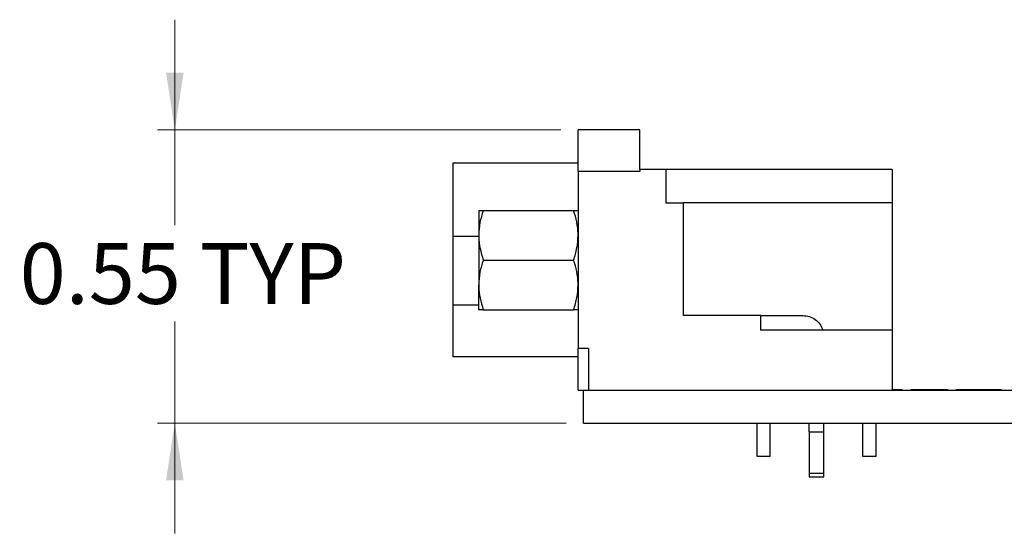
# Model space of a CAD drawing. Units: inches. Extents: x 0.1 to 14.1, y 0.1 to 9.1.
# Drawn here: x 5.4 to 7.2, y 2.2 to 3.2 of the extents above; entities that cross this region are included whole.
import ezdxf

# ---------------------------------------------------------------- set-up
doc = ezdxf.new("R2010")
doc.units = ezdxf.units.IN
doc.header["$LTSCALE"] = 0.833333
doc.header["$MEASUREMENT"] = 0
doc.styles.add('SLDTEXTSTYLE0', font='TXT', dxfattribs={"width": 0.75})
doc.dimstyles.new('SLDDIMSTYLE7', dxfattribs={"dimtxt": 0.114829, "dimasz": 0.108333, "dimexe": 0, "dimexo": 0.0625, "dimgap": 0.028707, "dimtad": 0, "dimtih": 1, "dimtoh": 1, "dimrnd": 1e-09, "dimdsep": 46, "dimtxsty": 'SLDTEXTSTYLE0', "dimsah": 1, "dimcen": 0.09, "dimadec": 0, "dimazin": 2, "dimtfac": 1, "dimtmove": 0, "dimatfit": 0, "dimfxl": 0, "dimfrac": 2, "dimtolj": 1, "dimtzin": 12, "dimarcsym": 0})

# ---------------------------------------------------------------- blocks, each defined once
blk = doc.blocks.new('_D_14')
at = {"color": 7, "linetype": 'Continuous', "lineweight": 18}
for p, q in [((5.6715, 3.0002), (5.6715, 3.2085)), ((6.4, 3.0002), (5.6387, 3.0002)), ((5.6715, 3.0002), (5.6715, 2.8204)), ((5.6715, 2.4461), (5.6715, 2.6382)), ((6.41, 2.4461), (5.6387, 2.4461)), ((5.6715, 2.4461), (5.6715, 2.2377))]:
    blk.add_line(p, q, dxfattribs=at)
for points in [[(5.6715, 3.0002), (5.6881, 3.1085), (5.6548, 3.1085)], [(5.6715, 2.4461), (5.6548, 2.3377), (5.6881, 2.3377)]]:
    blk.add_solid(points, dxfattribs=at)
at = {"color": 7, "linetype": 'Continuous', "lineweight": 18, "char_height": 0.11483, "attachment_point": 1, "style": 'SLDTEXTSTYLE0'}
for s, insert in [('0.55', (5.3786, 2.7862)), ('TYP', (5.7186, 2.7862))]:
    blk.add_mtext(s, dxfattribs=dict(at, insert=insert))

msp = doc.modelspace()

# ---------------------------------------------------------------- linework, layer by layer
at = {"color": 7, "linetype": 'Continuous', "lineweight": 25}
for p, q in [((6.5493, 3.0002), (6.4328, 3.0002)), ((6.4328, 2.9372), (6.1966, 2.9372)), ((6.5493, 2.9215), (6.4328, 2.9215)), ((6.4328, 2.9215), (6.4328, 2.5868)), ((6.5493, 2.9254), (6.5493, 2.9234)), ((6.5985, 2.9254), (6.5493, 2.9254)), ((6.5493, 2.9234), (6.5493, 2.9215)), ((6.5985, 2.9254), (6.5985, 2.8624)), ((7.0257, 2.9254), (6.5985, 2.9254)), ((7.0257, 2.9254), (7.0257, 2.8624)), ((6.2453, 2.8479), (6.2453, 2.801)), ((6.2536, 2.8479), (6.4244, 2.8479)), ((6.5985, 2.8624), (6.632, 2.8624)), ((6.632, 2.6494), (6.632, 2.8624)), ((7.0257, 2.8624), (6.632, 2.8624)), ((7.0257, 2.8624), (7.0257, 2.6218)), ((6.1966, 2.7986), (6.1966, 2.6687)), ((6.2453, 2.801), (6.2453, 2.7073)), ((6.2536, 2.7541), (6.4244, 2.7541)), ((6.2453, 2.6604), (6.2453, 2.7073)), ((6.2536, 2.6604), (6.4244, 2.6604)), ((6.7777, 2.6494), (6.632, 2.6494)), ((6.7777, 2.6218), (6.7777, 2.6494)), ((6.7777, 2.6494), (6.8572, 2.6494)), ((7.0257, 2.6218), (6.7777, 2.6218)), ((7.0257, 2.6218), (7.0257, 2.5081)), ((6.4525, 2.5868), (6.4328, 2.5868)), ((6.4525, 2.5868), (6.4525, 2.5081)), ((6.4328, 2.5711), (6.1966, 2.5711)), ((6.4328, 2.5081), (6.4428, 2.5081)), ((6.4428, 2.4461), (6.4428, 2.5081)), ((6.4428, 2.5081), (10.1428, 2.5081)), ((7.0278, 2.5091), (7.0257, 2.5091)), ((7.0448, 2.5091), (7.0278, 2.5091)), ((7.0278, 2.5091), (7.0278, 2.5081)), ((7.0448, 2.5091), (7.0448, 2.5081)), ((7.0608, 2.5091), (7.0608, 2.5081)), ((7.094, 2.5091), (7.0608, 2.5091)), ((7.094, 2.5091), (7.094, 2.5081)), ((7.1097, 2.5091), (7.1097, 2.5081)), ((7.1221, 2.5091), (7.1221, 2.5081)), ((7.1315, 2.5091), (7.1315, 2.5081)), ((7.1342, 2.5091), (7.1342, 2.5081)), ((7.1459, 2.5091), (7.1459, 2.5081)), ((7.1629, 2.5091), (7.1459, 2.5091)), ((7.1629, 2.5091), (7.1629, 2.5081)), ((7.1635, 2.5091), (7.1629, 2.5091)), ((7.1635, 2.5091), (7.1635, 2.5081)), ((7.1794, 2.5091), (7.1635, 2.5091)), ((7.1794, 2.5091), (7.1794, 2.5081)), ((7.1986, 2.5091), (7.1794, 2.5091)), ((7.1986, 2.5091), (7.1986, 2.5081)), ((7.2145, 2.5091), (7.1986, 2.5091)), ((7.2145, 2.5091), (7.2145, 2.5081)), ((7.2151, 2.5091), (7.2145, 2.5091)), ((7.2151, 2.5091), (7.2151, 2.5081)), ((7.2321, 2.5091), (7.2151, 2.5091)), ((7.2321, 2.5091), (7.2321, 2.5081)), ((6.4428, 2.4461), (10.1428, 2.4461)), ((6.7706, 2.3829), (6.7706, 2.4461)), ((6.795, 2.4461), (6.795, 2.3829)), ((6.869, 2.4293), (6.869, 2.4461)), ((6.8966, 2.4293), (6.8966, 2.4461)), ((6.9706, 2.3829), (6.9706, 2.4461)), ((6.995, 2.4461), (6.995, 2.3829)), ((6.869, 2.4293), (6.869, 2.3517)), ((6.869, 2.4293), (6.8966, 2.4293)), ((6.8966, 2.3517), (6.8966, 2.4293)), ((6.795, 2.3829), (6.7706, 2.3829)), ((6.995, 2.3829), (6.9706, 2.3829)), ((6.8688, 2.3447), (6.8967, 2.3447)), ((6.869, 2.3517), (6.8966, 2.3517)), ((6.8967, 2.3447), (6.8967, 2.3447))]:
    msp.add_line(p, q, dxfattribs=at)
at = {"color": 8, "linetype": 'Continuous', "lineweight": 25}
for p, q in [((6.2453, 2.7986), (6.1966, 2.7986)), ((6.2453, 2.6687), (6.1966, 2.6687))]:
    msp.add_line(p, q, dxfattribs=at)
at = {"color": 7, "linetype": 'Continuous', "lineweight": 25}
for points, knots in [([(6.4328, 2.9215), (6.4328, 2.9318), (6.4328, 2.9524), (6.4328, 2.9784), (6.4328, 2.9966), (6.4328, 2.999), (6.4328, 3.0002)], [0, 0, 0, 0, 0.25, 0.5, 0.75, 1, 1, 1, 1]), ([(6.5493, 2.9254), (6.5493, 2.9353), (6.5493, 2.9551), (6.5493, 2.9797), (6.5493, 2.9969), (6.5493, 2.9991), (6.5493, 3.0002)], [0, 0, 0, 0, 0.25, 0.5, 0.75, 1, 1, 1, 1]), ([(6.1966, 2.9372), (6.1966, 2.9367), (6.1966, 2.9356), (6.1966, 2.9269), (6.1966, 2.9136), (6.1966, 2.8956), (6.1966, 2.8741), (6.1966, 2.8499), (6.1966, 2.8242), (6.1966, 2.8071), (6.1966, 2.7986)], [0, 0, 0, 0, 0.125, 0.25, 0.375, 0.5, 0.625, 0.75, 0.875, 1, 1, 1, 1]), ([(6.2536, 2.8479), (6.2513, 2.8403), (6.2466, 2.8249), (6.2457, 2.809), (6.2453, 2.801)], [0, 0, 0, 0, 0.495458, 1, 1, 1, 1]), ([(6.2453, 2.8479), (6.2453, 2.8479), (6.2457, 2.8479), (6.2501, 2.8479), (6.2536, 2.8479)], [0, 0, 0, 0, 0.206949, 1, 1, 1, 1]), ([(6.4328, 2.801), (6.4328, 2.8021), (6.4327, 2.8105), (6.4309, 2.8264), (6.4266, 2.8407), (6.4244, 2.8479)], [0, 0, 0, 0, 0.069996, 0.530736, 1, 1, 1, 1]), ([(6.4244, 2.8479), (6.4279, 2.8479), (6.4323, 2.8479), (6.4327, 2.8479), (6.4328, 2.8479)], [0, 0, 0, 0, 0.781518, 1, 1, 1, 1]), ([(6.2453, 2.801), (6.2453, 2.7999), (6.2454, 2.7915), (6.2472, 2.7756), (6.2515, 2.7613), (6.2536, 2.7541)], [0, 0, 0, 0, 0.069995, 0.530735, 1, 1, 1, 1]), ([(6.4244, 2.7541), (6.4267, 2.7617), (6.4315, 2.7771), (6.4323, 2.793), (6.4328, 2.801)], [0, 0, 0, 0, 0.495459, 1, 1, 1, 1]), ([(6.2536, 2.7541), (6.2513, 2.7465), (6.2466, 2.7312), (6.2457, 2.7153), (6.2453, 2.7073)], [0, 0, 0, 0, 0.4954586, 1, 1, 1, 1]), ([(6.4328, 2.7073), (6.4328, 2.7084), (6.4327, 2.7168), (6.4309, 2.7326), (6.4266, 2.7469), (6.4244, 2.7541)], [0, 0, 0, 0, 0.069995, 0.5307353, 1, 1, 1, 1]), ([(6.2453, 2.7073), (6.2453, 2.7061), (6.2454, 2.6977), (6.2472, 2.6819), (6.2515, 2.6676), (6.2536, 2.6604)], [0, 0, 0, 0, 0.0699963, 0.530736, 1, 1, 1, 1]), ([(6.4244, 2.6604), (6.4267, 2.668), (6.4315, 2.6834), (6.4323, 2.6992), (6.4328, 2.7073)], [0, 0, 0, 0, 0.4954579, 1, 1, 1, 1]), ([(6.1966, 2.6687), (6.1966, 2.662), (6.1966, 2.6485), (6.1966, 2.6298), (6.1966, 2.6129), (6.1966, 2.5982), (6.1966, 2.5863), (6.1966, 2.5777), (6.1966, 2.5721), (6.1966, 2.5714), (6.1966, 2.5711)], [0, 0, 0, 0, 0.125, 0.25, 0.375, 0.5, 0.625, 0.75, 0.875, 1, 1, 1, 1]), ([(6.2536, 2.6604), (6.2501, 2.6604), (6.2457, 2.6604), (6.2453, 2.6604), (6.2453, 2.6604)], [0, 0, 0, 0, 0.793051, 1, 1, 1, 1]), ([(6.4328, 2.6604), (6.4327, 2.6604), (6.4323, 2.6604), (6.4279, 2.6604), (6.4244, 2.6604)], [0, 0, 0, 0, 0.218482, 1, 1, 1, 1]), ([(6.8572, 2.6494), (6.8613, 2.649), (6.8697, 2.6483), (6.8808, 2.6422), (6.8899, 2.6334), (6.8931, 2.6257), (6.8947, 2.6218)], [0, 0, 0, 0, 0.250002, 0.500001, 0.750001, 1, 1, 1, 1]), ([(6.4328, 2.5081), (6.4328, 2.5092), (6.4328, 2.5116), (6.4328, 2.5298), (6.4328, 2.5559), (6.4328, 2.5765), (6.4328, 2.5868)], [0, 0, 0, 0, 0.25, 0.5, 0.75, 1, 1, 1, 1]), ([(7.1097, 2.5091), (7.1068, 2.5091), (7.1016, 2.5091), (7.0964, 2.5091), (7.094, 2.5091)], [0, 0, 0, 0, 0.559621, 1, 1, 1, 1]), ([(7.1221, 2.5091), (7.12, 2.5091), (7.1162, 2.5091), (7.1117, 2.5091), (7.1097, 2.5091)], [0, 0, 0, 0, 0.559437, 1, 1, 1, 1]), ([(7.1315, 2.5091), (7.1302, 2.5091), (7.128, 2.5091), (7.1239, 2.5091), (7.1221, 2.5091)], [0, 0, 0, 0, 0.559946, 1, 1, 1, 1]), ([(6.869, 2.3517), (6.869, 2.3506), (6.869, 2.3482), (6.869, 2.3458), (6.869, 2.3447), (6.869, 2.3448), (6.869, 2.3448)], [0, 0, 0, 0, 0.294742, 0.589493, 0.884232, 1, 1, 1, 1]), ([(6.8966, 2.3448), (6.8966, 2.3448), (6.8966, 2.3447), (6.8966, 2.3458), (6.8966, 2.3482), (6.8966, 2.3506), (6.8966, 2.3517)], [0, 0, 0, 0, 0.115768, 0.410507, 0.705258, 1, 1, 1, 1])]:
    msp.add_open_spline(points, degree=3, knots=knots, dxfattribs=at)

# ---------------------------------------------------------------- dimensions: what is measured, and where the dimension line sits
at = {"color": 7, "linetype": 'Continuous', "lineweight": 18}
dim = msp.add_linear_dim(base=(5.6715, 3.0002), p1=(6.4428, 2.4461), p2=(6.4328, 3.0002), angle=90, text='<> TYP', dimstyle='SLDDIMSTYLE7', dxfattribs=at)
dim.commit()
dim.dimension.update_dxf_attribs({"geometry": '_D_14', "text_midpoint": (5.6715, 2.7293), "dimtype": 160})

doc.saveas('drawing.dxf')
